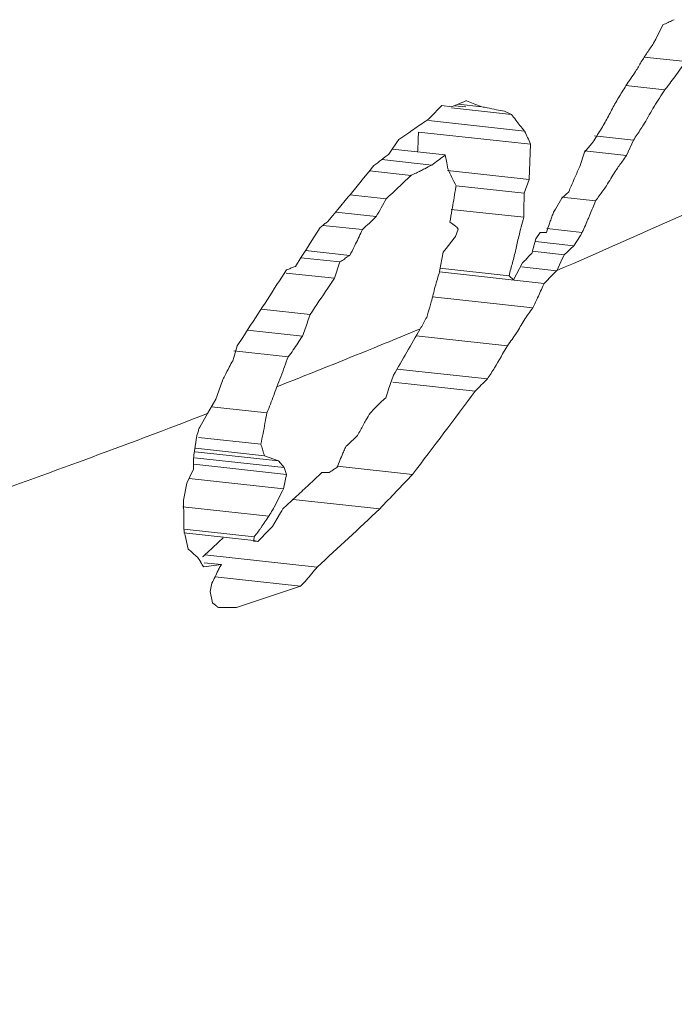
# Model space of a CAD drawing. Extents: x 43043 to 49323, y -1872 to 2524.
# Drawn here: x 47963 to 47968, y 1494 to 1502 of the extents above; entities that cross this region are included whole.
import ezdxf

# ---------------------------------------------------------------- set-up
doc = ezdxf.new("R2010")
doc.units = 0
doc.header["$LTSCALE"] = 20
doc.header["$MEASUREMENT"] = 0
doc.layers.get('0').update_dxf_attribs({"linetype": 'CONTINUOUS', "lineweight": 20})

# ---------------------------------------------------------------- blocks, each defined once
blk = doc.blocks.new('A$C5D017FFB')
at = {"color": 7, "linetype": 'Continuous'}
for p, q in [((1054.4451, 305.9024), (1054.5041, 306.02)), ((1054.5874, 306.0574), (1054.5987, 306.0619)), ((1054.4279, 305.8683), (1054.4451, 305.9024)), ((1054.6927, 305.7164), (1054.3505, 305.7535)), ((1054.5214, 305.4853), (1054.2, 305.5202)), ((1052.7626, 305.3439), (1052.8699, 305.3889)), ((1052.8699, 305.3889), (1052.8848, 305.3951)), ((1052.8848, 305.3947), (1052.9543, 305.3674)), ((1052.6839, 305.3556), (1052.7626, 305.3443)), ((1053.2568, 305.281), (1052.7616, 305.3347)), ((1052.8791, 305.3429), (1052.7868, 305.3529)), ((1053.0113, 305.345), (1052.8171, 305.3661)), ((1052.9543, 305.3674), (1053.0113, 305.345)), ((1053.199, 305.3082), (1053.2568, 305.281)), ((1053.3647, 305.1448), (1052.5714, 305.2309)), ((1052.3273, 305.0753), (1052.4093, 305.1308)), ((1052.4093, 305.1308), (1052.4366, 305.1493)), ((1053.4144, 305.0357), (1052.4899, 305.1361)), ((1052.2737, 304.9955), (1052.3092, 305.0483)), ((1052.3092, 305.0483), (1052.3273, 305.0753)), ((1053.9183, 305.0434), (1053.9358, 305.0645)), ((1054.2619, 305.0696), (1053.9401, 305.1045)), ((1054.2619, 305.0696), (1054.2049, 304.9433)), ((1052.2466, 304.9553), (1052.2737, 304.9955)), ((1052.7113, 304.9474), (1052.2749, 304.9947)), ((1053.4144, 305.0357), (1053.4018, 304.7462)), ((1053.8209, 304.8536), (1053.8584, 304.971)), ((1053.8584, 304.971), (1053.9183, 305.0434)), ((1054.2049, 304.9433), (1053.8594, 304.9808)), ((1052.5999, 304.8647), (1052.1868, 304.9096)), ((1052.7225, 304.8839), (1052.7113, 304.9474)), ((1052.7313, 304.8333), (1052.7225, 304.8839)), ((1052.0382, 304.7569), (1052.0805, 304.8084)), ((1052.0805, 304.8084), (1052.1227, 304.8599)), ((1052.4284, 304.7798), (1052.0874, 304.8168)), ((1052.6134, 304.8747), (1052.5999, 304.8647)), ((1053.4021, 304.7462), (1052.7298, 304.8192)), ((1051.9959, 304.7055), (1052.0382, 304.7569)), ((1053.4021, 304.7462), (1053.3608, 304.6325)), ((1051.9257, 304.6203), (1051.9959, 304.7055)), ((1053.3608, 304.6325), (1052.7996, 304.6934)), ((1053.6716, 304.5925), (1053.7283, 304.6451)), ((1051.8259, 304.4997), (1051.911, 304.6026)), ((1051.911, 304.6026), (1051.9257, 304.6203)), ((1052.2242, 304.5854), (1051.9238, 304.618)), ((1053.6189, 304.5021), (1053.6716, 304.5925)), ((1053.9497, 304.5689), (1053.6723, 304.599)), ((1051.7832, 304.4483), (1051.8259, 304.4997)), ((1052.1423, 304.4415), (1051.8077, 304.4778)), ((1053.3584, 304.4347), (1052.7599, 304.4997)), ((1053.6034, 304.4756), (1053.6189, 304.5021)), ((1051.7404, 304.3969), (1051.7832, 304.4483)), ((1051.6111, 304.2441), (1051.6788, 304.3512)), ((1052.0283, 304.3326), (1051.7028, 304.3679)), ((1052.8168, 304.3358), (1052.7956, 304.2759)), ((1052.8065, 304.3535), (1052.8168, 304.3358)), ((1053.8398, 304.3101), (1053.5476, 304.3418)), ((1051.5886, 304.2084), (1051.6111, 304.2441)), ((1052.7176, 304.1761), (1052.784, 304.2611)), ((1052.784, 304.2611), (1052.7956, 304.2759)), ((1053.4351, 304.1766), (1053.4566, 304.2581)), ((1053.7716, 304.1994), (1053.454, 304.2338)), ((1053.4941, 304.3099), (1053.4566, 304.2581)), ((1053.4941, 304.3099), (1053.5441, 304.3103)), ((1053.8245, 304.2852), (1053.7716, 304.1994)), ((1053.8398, 304.3101), (1053.8245, 304.2852)), ((1051.5234, 304.1056), (1051.566, 304.1727)), ((1051.9234, 304.1204), (1051.5579, 304.16)), ((1051.566, 304.1727), (1051.5886, 304.2084)), ((1052.6941, 304.1461), (1052.7176, 304.1761)), ((1053.4242, 304.1354), (1053.4351, 304.1766)), ((1053.6905, 304.1256), (1053.4295, 304.1542)), ((1051.4753, 304.0299), (1051.5234, 304.1056)), ((1051.8419, 304.0667), (1051.5208, 304.1015)), ((1052.6646, 303.9881), (1052.6941, 304.1461)), ((1053.3461, 304.058), (1053.365, 304.0752)), ((1053.6905, 304.1256), (1053.6641, 304.0666)), ((1051.8419, 304.0667), (1051.7972, 303.9318)), ((1053.2363, 303.9524), (1052.6674, 304.0142)), ((1053.2727, 303.9177), (1053.3461, 304.058)), ((1053.4112, 304.018), (1053.3426, 304.0256)), ((1053.6316, 303.9939), (1053.4112, 304.018)), ((1053.6307, 303.9972), (1053.5845, 303.9492)), ((1053.6641, 304.0666), (1053.6316, 303.9939)), ((1051.7972, 303.9318), (1051.3996, 303.9749)), ((1051.7972, 303.9318), (1051.7428, 303.8505)), ((1053.5263, 303.8888), (1052.6641, 303.9838)), ((1053.2363, 303.9524), (1053.2727, 303.9177)), ((1053.5845, 303.9492), (1053.5388, 303.9018)), ((1053.5388, 303.9018), (1053.5263, 303.8888)), ((1053.4324, 303.6893), (1052.6066, 303.7789)), ((1051.5969, 303.6339), (1051.1929, 303.6777)), ((1052.5706, 303.6525), (1052.5836, 303.6947)), ((1051.041, 303.4452), (1051.0865, 303.5147)), ((1051.5334, 303.4548), (1051.0795, 303.504)), ((1052.5034, 303.5145), (1052.3763, 303.4621)), ((1050.9954, 303.3757), (1051.041, 303.4452)), ((1053.2238, 303.3766), (1052.4713, 303.4583)), ((1050.9684, 303.2805), (1050.9954, 303.3757)), ((1052.1186, 303.3568), (1052.0639, 303.3346)), ((1050.9605, 303.2528), (1050.9684, 303.2805)), ((1051.4151, 303.2846), (1050.9692, 303.333)), ((1053.0583, 303.1032), (1052.3136, 303.184)), ((1050.844, 303.0057), (1050.8737, 303.09)), ((1052.9577, 303.0024), (1052.2779, 303.0762)), ((1050.7895, 302.8841), (1050.8198, 302.9373)), ((1050.8198, 302.9373), (1050.844, 303.0057)), ((1050.7513, 302.8174), (1050.7895, 302.8841)), ((1051.2407, 302.824), (1050.784, 302.8736)), ((1050.6575, 302.7813), (1050.6148, 302.765)), ((1050.7513, 302.8174), (1050.6575, 302.7813)), ((1050.6865, 302.7044), (1050.7513, 302.8174)), ((1050.6148, 302.765), (1050.539, 302.736)), ((1050.6488, 302.5474), (1050.6629, 302.6373)), ((1050.6629, 302.6373), (1050.6737, 302.6673)), ((1051.1904, 302.5659), (1050.6775, 302.6215)), ((1051.9049, 302.5585), (1051.9878, 302.637)), ((1050.6373, 302.475), (1050.6488, 302.5474)), ((1051.2208, 302.4701), (1050.6535, 302.5317)), ((1051.8935, 302.5478), (1051.9049, 302.5585)), ((1050.6364, 302.4363), (1050.6373, 302.475)), ((1051.3836, 302.3737), (1050.645, 302.4539)), ((1051.335, 302.4278), (1050.6502, 302.5021)), ((1051.2208, 302.4701), (1051.335, 302.4278)), ((1050.6346, 302.3593), (1050.6364, 302.4363)), ((1051.4035, 302.3168), (1050.6391, 302.3998)), ((1051.4035, 302.3168), (1051.3836, 302.3737)), ((1052.4405, 302.3155), (1051.8192, 302.3829)), ((1050.5798, 302.244), (1050.6045, 302.2959)), ((1050.6045, 302.2959), (1050.6348, 302.3594)), ((1051.4035, 302.3168), (1051.3784, 302.1985)), ((1051.6927, 302.3308), (1051.7531, 302.3329)), ((1050.5536, 302.1044), (1050.5798, 302.244)), ((1051.3784, 302.1985), (1050.6001, 302.283)), ((1051.5511, 302.1981), (1051.5866, 302.2312)), ((1051.2562, 301.9718), (1050.5475, 302.0488)), ((1051.3732, 302.0324), (1051.4089, 302.0655)), ((1051.4089, 302.0655), (1051.4445, 302.0986)), ((1052.1711, 302.0335), (1051.4576, 302.1109)), ((1051.3255, 301.9526), (1051.3536, 301.9995)), ((1051.3536, 301.9995), (1051.3633, 302.0158)), ((1051.3633, 302.0158), (1051.3732, 302.0324)), ((1051.2722, 301.8723), (1051.2863, 301.887)), ((1051.2863, 301.887), (1051.3255, 301.9526)), ((1051.1341, 301.7729), (1050.5566, 301.8356)), ((1050.5576, 301.8455), (1050.5572, 301.8742)), ((1050.5657, 301.8128), (1050.5576, 301.8455)), ((1051.1351, 301.8021), (1050.5597, 301.8645)), ((1050.5774, 301.7649), (1050.5657, 301.8128)), ((1051.1351, 301.8021), (1051.1341, 301.7729)), ((1050.593, 301.7007), (1050.5774, 301.7649)), ((1050.7863, 301.7063), (1050.8441, 301.7597)), ((1050.8441, 301.7597), (1050.8805, 301.7934)), ((1051.1662, 301.7624), (1051.1312, 301.7662)), ((1051.1341, 301.7729), (1051.1662, 301.7624)), ((1050.7284, 301.653), (1050.7863, 301.7063)), ((1051.6549, 301.5524), (1050.7284, 301.653)), ((1050.6867, 301.6082), (1050.6678, 301.6355)), ((1050.6952, 301.5923), (1050.6867, 301.6082)), ((1050.7391, 301.557), (1050.7198, 301.5545)), ((1050.866, 301.5738), (1050.7236, 301.5892)), ((1050.866, 301.5738), (1050.7391, 301.557)), ((1050.7743, 301.3515), (1050.7881, 301.4204)), ((1051.5173, 301.3956), (1050.8154, 301.4718)), ((1050.7922, 301.2579), (1050.7743, 301.3515)), ((1050.99, 301.2196), (1050.8416, 301.2197))]:
    blk.add_line(p, q, dxfattribs=at)
for points in [[(1054.5041, 306.0196), (1054.5155, 306.0243), (1054.5265, 306.0289), (1054.537, 306.0336), (1054.5469, 306.0384), (1054.5563, 306.0433), (1054.5661, 306.0481), (1054.5765, 306.0527), (1054.5874, 306.0574)], [(1051.6788, 304.3512), (1051.6867, 304.3563), (1051.6942, 304.3613), (1051.7011, 304.3664), (1051.7071, 304.3716), (1051.7125, 304.3769), (1051.7185, 304.382), (1051.7253, 304.387), (1051.7326, 304.392), (1051.7404, 304.3969)], [(1052.8065, 304.3535), (1052.7992, 304.358), (1052.7924, 304.3626), (1052.7859, 304.367), (1052.7802, 304.3714), (1052.775, 304.3758), (1052.7692, 304.3802), (1052.7628, 304.3847), (1052.7558, 304.3893), (1052.7484, 304.394)], [(1053.7716, 304.1994), (1053.7618, 304.1913), (1053.7524, 304.1832), (1053.7434, 304.1751), (1053.7351, 304.1668), (1053.7273, 304.1585), (1053.719, 304.1502), (1053.7099, 304.142), (1053.7004, 304.1338), (1053.6905, 304.1256)], [(1051.9234, 304.1204), (1051.9131, 304.1146), (1051.9034, 304.1088), (1051.8944, 304.1028), (1051.8865, 304.0968), (1051.8793, 304.0906), (1051.8713, 304.0845), (1051.8622, 304.0785), (1051.8524, 304.0726), (1051.8419, 304.0667)], [(1053.365, 304.0752), (1053.3737, 304.0838), (1053.3816, 304.0926), (1053.3891, 304.1013), (1053.397, 304.11), (1053.4056, 304.1185), (1053.4147, 304.127), (1053.4242, 304.1354)], [(1051.4025, 304.0014), (1051.412, 304.0045), (1051.4208, 304.0076), (1051.429, 304.0108), (1051.436, 304.0141), (1051.4423, 304.0175), (1051.4493, 304.0208), (1051.4573, 304.024), (1051.466, 304.0271), (1051.4753, 304.03)], [(1052.5034, 303.5145), (1052.5103, 303.5251), (1052.5168, 303.5358), (1052.5228, 303.5465), (1052.5283, 303.5572), (1052.5333, 303.5679), (1052.5386, 303.5786), (1052.5447, 303.5891), (1052.5511, 303.5996), (1052.5578, 303.61)], [(1050.6737, 302.6673), (1050.6757, 302.6748), (1050.678, 302.6822), (1050.6806, 302.6897), (1050.6834, 302.697), (1050.6865, 302.7044)], [(1051.1904, 302.5659), (1051.1944, 302.5551), (1051.1981, 302.5443), (1051.2015, 302.5337), (1051.2044, 302.5231), (1051.207, 302.5125), (1051.2099, 302.5019), (1051.2133, 302.4913), (1051.2169, 302.4807), (1051.2208, 302.4701)], [(1051.335, 302.4278), (1051.3413, 302.4216), (1051.3472, 302.4155), (1051.3526, 302.4095), (1051.3573, 302.4035), (1051.3616, 302.3976), (1051.3662, 302.3917), (1051.3716, 302.3857), (1051.3774, 302.3797), (1051.3836, 302.3737)], [(1051.7531, 302.3329), (1051.7615, 302.3373), (1051.7694, 302.3418), (1051.7767, 302.3463), (1051.783, 302.3509), (1051.7887, 302.3555), (1051.7949, 302.3601), (1051.8021, 302.3646), (1051.8098, 302.3689), (1051.8181, 302.3732)], [(1050.6678, 301.6355), (1050.6582, 301.6428), (1050.6492, 301.6501), (1050.6409, 301.6573), (1050.6339, 301.6644), (1050.6275, 301.6714), (1050.6204, 301.6785), (1050.612, 301.6858), (1050.6029, 301.6932), (1050.593, 301.7007)], [(1050.7198, 301.5545), (1050.7131, 301.5635), (1050.7069, 301.5725), (1050.7012, 301.5815), (1050.6962, 301.5904), (1050.6952, 301.5923)], [(1050.8416, 301.2197), (1050.8352, 301.224), (1050.8293, 301.2283), (1050.8239, 301.2325), (1050.8192, 301.2366), (1050.8149, 301.2408), (1050.8101, 301.2449), (1050.8046, 301.2492), (1050.7986, 301.2535), (1050.7922, 301.2579)]]:
    blk.add_lwpolyline(points, dxfattribs=at)
for centre, radius, start, end in [((1053.0715, 306.6614), 1.8667, 320.95105, 321.96016), ((1008.8254, 348.2015), 61.3134, 315.520437, 315.669078), ((1050.7382, 293.7666), 11.7994, 78.66422, 78.89295), ((1041.775, 320.8605), 18.9871, 304.16092, 304.55822), ((1044.956, 316.2336), 13.3723, 304.57907, 304.71987), ((1046.1216, 305.3143), 6.3705, 358.10624, 358.39684), ((1001.6929, 281.5595), 56.8001, 24.4131, 24.53397), ((1041.7137, 305.4713), 10.7812, 357.34609, 358.04624), ((1015.3698, 352.7685), 60.3822, 307.493495, 307.64188), ((1017.9144, 351.7422), 58.3145, 306.514858, 306.634665), ((1050.3574, 308.9756), 4.6818, 297.56493, 297.80256), ((1004.1962, 281.2039), 53.9816, 25.79331, 25.95923), ((1056.0842, 303.7703), 2.5094, 155.00234, 156.15772), ((1055.4477, 304.0658), 1.8076, 154.15878, 154.96502), ((1020.5586, 338.0431), 46.0666, 313.56757, 313.77437), ((1052.1984, 305.3712), 0.6339, 291.25341, 293.40343), ((1058.5338, 302.6876), 5.1876, 156.15683, 156.71038), ((1039.0975, 318.5676), 19.1782, 313.28626, 313.53811), ((1067.6834, 302.1734), 15.0956, 170.39335, 170.5209), ((985.0768, 342.7307), 77.2259, 330.277009, 330.399857), ((1042.2784, 315.1949), 14.5421, 313.15086, 313.27449), ((1005.0668, 415.174), 121.3228, 293.59634, 294.159721), ((1008.2687, 350.2411), 63.4231, 313.627228, 313.769598), ((1055.1577, 303.8659), 1.6698, 158.5816, 159.92002), ((1047.4465, 307.1152), 6.9827, 337.34146, 337.59465), ((1051.9734, 305.1895), 2.0629, 334.77109, 335.65337), ((984.5744, 347.0357), 79.4854, 326.801992, 327.220338), ((989.5357, 345.5688), 74.9008, 325.953005, 326.152766), ((1056.1822, 302.645), 2.9327, 154.9045, 155.38603), ((1052.2362, 304.3261), 1.355, 331.97177, 334.08257), ((986.8697, 340.9872), 75.5777, 329.942741, 330.276357), ((1025.8744, 367.9315), 69.7041, 292.117616, 292.346425), ((1025.8762, 367.9272), 69.6994, 291.412874, 292.069096), ((1006.8823, 349.1005), 65.1765, 314.985934, 315.111125), ((996.6763, 344.8447), 70.1312, 322.668578, 323.371066), ((1006.9973, 349.8835), 65.2606, 313.098196, 313.225926), ((1006.7497, 345.6868), 62.9977, 316.137153, 316.491861), ((1006.2452, 350.6852), 66.3598, 312.93156, 313.057463), ((1050.6318, 302.3918), 0.7519, 326.07659, 328.3614), ((1008.3469, 348.5434), 63.9041, 312.664414, 313.297064), ((1050.7377, 302.1587), 0.5334, 318.0982, 320.75512), ((1000.096, 351.1265), 71.0281, 315.97316, 316.096348), ((1051.09, 301.2592), 0.5345, 132.56559, 135.182), ((1025.5948, 378.2072), 81.0678, 288.255708, 288.648594)]:
    blk.add_arc(centre, radius, start, end, dxfattribs=at)
for points, start_tangent, end_tangent in [([(1054.4019, 305.8295), (1054.4279, 305.8683)], (0.56678, 0.823869), (0.544769, 0.838586)), ([(1054.35, 305.7528), (1054.4019, 305.8295)], (0.537019, 0.84357), (0.56678, 0.823869)), ([(1054.3031, 305.6748), (1054.35, 305.7528)], (0.510668, 0.859778), (0.537019, 0.84357)), ([(1054.1998, 305.5185), (1054.2792, 305.6356), (1054.3031, 305.6748)], (0.547866, 0.836566), (0.510668, 0.859778)), ([(1054.6685, 305.6833), (1054.5808, 305.5625), (1054.5417, 305.5112)], (-0.587636, -0.809125), (-0.616418, -0.787419)), ([(1054.0821, 305.318), (1054.1095, 305.3685), (1054.1696, 305.4682)], (0.465403, 0.885099), (0.523701, 0.851902)), ([(1054.1696, 305.4682), (1054.1998, 305.5185)], (0.523701, 0.851902), (0.500563, 0.8657)), ([(1054.5214, 305.4853), (1054.4327, 305.3481)], (-0.527808, -0.849364), (-0.51995, -0.854196)), ([(1053.0575, 305.3358), (1053.1332, 305.3207), (1053.199, 305.3082)], (0.980567, -0.196185), (0.983614, -0.180288)), ([(1054.028, 305.2165), (1054.0821, 305.318)], (0.493697, 0.869634), (0.465403, 0.885099)), ([(1054.4327, 305.3481), (1054.3524, 305.2089), (1054.2924, 305.1166)], (-0.51995, -0.854196), (-0.552857, -0.833276)), ([(1053.2568, 305.281), (1053.3267, 305.1901), (1053.3647, 305.1448)], (0.622609, -0.782533), (0.671736, -0.740791)), ([(1053.9668, 305.1157), (1054.028, 305.2165)], (0.526977, 0.849879), (0.493697, 0.869634)), ([(1053.9358, 305.0645), (1053.9668, 305.1157)], (0.505067, 0.86308), (0.526977, 0.849879)), ([(1054.2924, 305.1166), (1054.2619, 305.0696)], (-0.552857, -0.833276), (-0.531303, -0.847182)), ([(1054.1719, 304.8969), (1054.1171, 304.8197), (1054.1116, 304.8113)], (-0.588969, -0.808156), (-0.542607, -0.839987)), ([(1054.2049, 304.9433), (1054.1719, 304.8969)], (-0.561339, -0.827586), (-0.588969, -0.808156)), ([(1052.5239, 304.8253), (1052.4901, 304.808), (1052.4501, 304.7895)], (-0.88668, -0.462383), (-0.917967, -0.396656)), ([(1052.5999, 304.8647), (1052.5411, 304.8343)], (-0.89549, -0.445081), (-0.884755, -0.466056)), ([(1054.1116, 304.8113), (1054.0391, 304.6942)], (-0.542607, -0.839987), (-0.552137, -0.833753)), ([(1053.7283, 304.6451), (1053.7689, 304.7387)], (0.407207, 0.913336), (0.396165, 0.918179)), ([(1052.794, 304.6595), (1052.7662, 304.4937), (1052.7482, 304.394)], (-0.164779, -0.98633), (-0.186778, -0.982402)), ([(1054.0391, 304.6942), (1053.9799, 304.6113)], (-0.552137, -0.833753), (-0.590504, -0.807035)), ([(1053.3608, 304.6325), (1053.359, 304.5005), (1053.3583, 304.4347)], (-0.010748, -0.999942), (-0.005838, -0.999983)), ([(1053.9497, 304.5689), (1053.9021, 304.4537)], (-0.389328, -0.921099), (-0.381357, -0.924428)), ([(1053.9799, 304.6113), (1053.9497, 304.5689)], (-0.590504, -0.807035), (-0.565108, -0.825017)), ([(1053.3584, 304.4347), (1053.3164, 304.2749), (1053.3039, 304.2213)], (-0.242945, -0.97004), (-0.218819, -0.975766)), ([(1053.57, 304.3843), (1053.5829, 304.4208), (1053.5895, 304.4391)], (0.328042, 0.944663), (0.34408, 0.93894)), ([(1053.8902, 304.4252), (1053.8782, 304.3966), (1053.8529, 304.339)], (-0.385439, -0.922734), (-0.412463, -0.910974)), ([(1052.0283, 304.3326), (1051.9723, 304.2148)], (-0.441858, -0.897085), (-0.433824, -0.900998)), ([(1053.5441, 304.3103), (1053.57, 304.3843)], (0.338252, 0.941055), (0.328042, 0.944663)), ([(1051.9723, 304.2148), (1051.961, 304.1914), (1051.9232, 304.1205)], (-0.433824, -0.900998), (-0.501816, -0.864974)), ([(1053.3039, 304.2213), (1053.2793, 304.1137)], (-0.218819, -0.975766), (-0.239747, -0.970835)), ([(1053.2793, 304.1137), (1053.2506, 304.0064)], (-0.239747, -0.970835), (-0.263861, -0.964561)), ([(1068.3628, 304.0301), (1068.3333, 304.0154), (1067.6841, 303.6899), (1067.0133, 303.3655), (1066.3382, 303.0268), (1065.5953, 302.6707), (1064.8473, 302.3004), (1063.9959, 301.8959), (1063.1385, 301.478), (1062.1618, 301.0186), (1061.1783, 300.5478), (1060.391, 300.1822), (1059.5993, 299.8084), (1058.7683, 299.4245), (1057.9331, 299.0377), (1057.1237, 298.665), (1056.3112, 298.2965), (1055.4413, 297.8961), (1054.5693, 297.511), (1053.597, 297.0657), (1052.5975, 296.6481), (1051.6146, 296.2309), (1050.5986, 295.8318)], (-0.894323, -0.447423), (-0.935923, -0.352204)), ([(1053.2506, 304.0064), (1053.2363, 303.9524)], (-0.263861, -0.964561), (-0.248133, -0.968726)), ([(1052.5836, 303.6947), (1052.5959, 303.7368), (1052.6274, 303.8632), (1052.6646, 303.9881)], (0.292179, 0.956364), (0.26955, 0.962986)), ([(1053.5159, 303.8665), (1053.4655, 303.756), (1053.4549, 303.7338)], (-0.416774, -0.90901), (-0.438165, -0.898895)), ([(1053.4324, 303.6893), (1053.3598, 303.5862), (1053.2979, 303.4812), (1053.2238, 303.3766)], (-0.553109, -0.833109), (-0.557107, -0.830441)), ([(1068.5491, 303.655), (1063.5234, 301.1896), (1058.8235, 298.9652), (1054.4346, 296.955), (1050.188, 295.1607)], (-0.894688, -0.446691), (-0.934815, -0.355136)), ([(1051.5969, 303.6339), (1051.5562, 303.5147), (1051.5332, 303.4548)], (-0.333285, -0.942826), (-0.386876, -0.922132)), ([(1052.5578, 303.61), (1052.5706, 303.6525)], (0.273804, 0.961785), (0.295958, 0.955201)), ([(1050.045, 294.9308), (1050.5225, 295.1236), (1050.988, 295.3173), (1051.4451, 295.5098), (1051.8966, 295.7008), (1052.3924, 295.9101), (1052.8812, 296.1191), (1053.3628, 296.3291), (1053.8385, 296.5403), (1054.3557, 296.7717), (1054.871, 297.0038), (1055.385, 297.2361), (1055.8974, 297.4673), (1056.4549, 297.7223), (1057.0105, 297.9761), (1057.5642, 298.2303), (1058.1159, 298.4836), (1058.7103, 298.7598), (1059.3026, 299.0353), (1059.8929, 299.311), (1060.4813, 299.5873), (1061.1115, 299.884), (1061.7394, 300.1814), (1062.365, 300.479), (1062.9883, 300.7772), (1063.6526, 301.0963), (1064.3143, 301.4159), (1064.9732, 301.7359), (1065.6296, 302.0562), (1066.3262, 302.398), (1067.02, 302.7401), (1067.711, 303.0826), (1068.3994, 303.4254)], (0.929747, 0.368199), (0.894711, 0.446645)), ([(1051.5334, 303.4548), (1051.458, 303.3416), (1051.4148, 303.2849)], (-0.56945, -0.822026), (-0.648104, -0.761552)), ([(1053.2238, 303.3766), (1053.1173, 303.1946), (1053.0579, 303.1035)], (-0.515965, -0.85661), (-0.579016, -0.815316)), ([(1051.4151, 303.2846), (1051.3561, 303.1212), (1051.3221, 303.039)], (-0.351603, -0.936149), (-0.415472, -0.909606)), ([(1050.8931, 303.1277), (1050.9294, 303.1994), (1050.9604, 303.2528)], (0.448218, 0.893924), (0.541501, 0.8407)), ([(1068.3564, 303.1497), (1067.696, 302.8207), (1067.0331, 302.4922), (1066.3677, 302.164), (1065.6997, 301.8361), (1065.0716, 301.5295), (1064.4412, 301.2231), (1063.8083, 300.9171), (1063.1728, 300.6116), (1062.5782, 300.3269), (1061.9814, 300.0426), (1061.3824, 299.7586), (1060.7814, 299.4752), (1060.2218, 299.212), (1059.6604, 298.9494), (1059.0972, 298.6871), (1058.5321, 298.4248), (1058.0093, 298.1835), (1057.4849, 297.9422), (1056.9589, 297.7012), (1056.4309, 297.4598), (1055.947, 297.2405), (1055.4617, 297.0207), (1054.9753, 296.801), (1054.4875, 296.5806), (1054.0446, 296.3829), (1053.5992, 296.1845), (1053.1498, 295.9868), (1052.6942, 295.788), (1052.2811, 295.6141), (1051.8634, 295.4376), (1051.4436, 295.2594), (1051.0211, 295.0806), (1050.6406, 294.9181), (1050.2535, 294.7571), (1049.8579, 294.5965), (1049.4533, 294.4358)], (-0.894687, -0.446694), (-0.928849, -0.370459)), ([(1050.8737, 303.09), (1050.8931, 303.1277)], (0.471428, 0.881904), (0.448218, 0.893924)), ([(1052.2412, 303.011), (1052.2615, 303.0721), (1052.284, 303.133)], (0.309863, 0.950781), (0.372757, 0.927929)), ([(1051.3224, 303.0389), (1051.2704, 302.8959), (1051.2404, 302.8241)], (-0.354428, -0.935083), (-0.418509, -0.908213)), ([(1052.0946, 302.8247), (1052.1759, 302.908), (1052.2204, 302.9484)], (0.713806, 0.700344), (0.775434, 0.631428)), ([(1052.2204, 302.9484), (1052.2412, 303.011)], (0.327409, 0.944883), (0.309863, 0.950781)), ([(1049.5175, 294.1665), (1052.8888, 295.5884), (1056.4041, 297.1485), (1060.1694, 298.8918), (1064.1809, 300.7984), (1068.4149, 302.8788)], (0.928518, 0.371288), (0.89467, 0.446727)), ([(1051.2407, 302.824), (1051.2088, 302.6522), (1051.1902, 302.5659)], (-0.189547, -0.981872), (-0.232251, -0.972656)), ([(1052.0343, 302.7225), (1052.0567, 302.7631), (1052.0945, 302.8248)], (0.474077, 0.880484), (0.559764, 0.828652)), ([(1050.539, 302.736), (1049.6951, 302.4207), (1048.7072, 302.0642), (1047.7733, 301.7386), (1046.948, 301.4576), (1046.616, 301.3346), (1046.3478, 301.2256), (1045.7953, 300.9665), (1045.3585, 300.7113), (1045.1804, 300.5856), (1045.0181, 300.4618), (1044.861, 300.3407), (1044.7056, 300.2224), (1044.5502, 300.1068), (1044.3947, 299.9937), (1044.2391, 299.8829), (1044.0836, 299.7742), (1043.7737, 299.5621), (1043.4633, 299.3561), (1042.833, 298.9564), (1042.1773, 298.5633), (1041.0832, 297.9512)], (-0.934473, -0.356035), (-0.880989, -0.473137)), ([(1051.9878, 302.637), (1052.0343, 302.7225)], (0.495862, 0.868401), (0.474077, 0.880484)), ([(1051.875, 302.5096), (1051.8934, 302.5478)], (0.411655, 0.91134), (0.457723, 0.889095)), ([(1051.8181, 302.3732), (1051.8666, 302.4904), (1051.875, 302.5096)], (0.39758, 0.917567), (0.411655, 0.91134)), ([(1051.3784, 302.1985), (1051.301, 302.0477), (1051.272, 301.9973)], (-0.473306, -0.880898), (-0.525061, -0.851064)), ([(1050.5572, 301.8742), (1050.555, 302.0181), (1050.5533, 302.1044)], (-0.013987, 0.999902), (-0.022593, 0.999745)), ([(1049.6874, 293.2593), (1050.4798, 293.593), (1051.0282, 293.8363), (1051.7698, 294.161), (1052.3941, 294.4263), (1053.2865, 294.8066), (1054.1879, 295.2031), (1055.1273, 295.6227), (1056.2305, 296.1188), (1057.5098, 296.6997), (1058.569, 297.1853), (1059.8679, 297.7863), (1061.2947, 298.4542), (1062.5774, 299.0609), (1063.9803, 299.7318), (1065.3365, 300.3878), (1066.7693, 301.0892), (1068.55, 301.9726)], (0.903907, 0.427729), (0.894224, 0.447619)), ([(1051.2562, 301.9718), (1051.1922, 301.8771)], (-0.579521, -0.814957), (-0.56601, -0.824398)), ([(1051.1922, 301.8771), (1051.1795, 301.8589), (1051.1508, 301.8212)], (-0.56601, -0.824398), (-0.633169, -0.774014)), ([(1050.8465, 301.5403), (1050.866, 301.5738)], (0.473176, 0.880968), (0.533572, 0.845755)), ([(1050.7881, 301.4204), (1050.8378, 301.5235), (1050.8465, 301.5403)], (0.453743, 0.891133), (0.473176, 0.880968)), ([(1051.6549, 301.5524), (1051.5675, 301.448), (1051.5169, 301.3961)], (-0.658343, -0.752718), (-0.742414, -0.669941))]:
    blk.add_spline(points, degree=3, dxfattribs=dict(at, start_tangent=start_tangent, end_tangent=end_tangent))

msp = doc.modelspace()

# ---------------------------------------------------------------- block references
msp.add_blockref('A$C5D017FFB', (46913.5697, 1195.7863))

doc.saveas('drawing.dxf')
